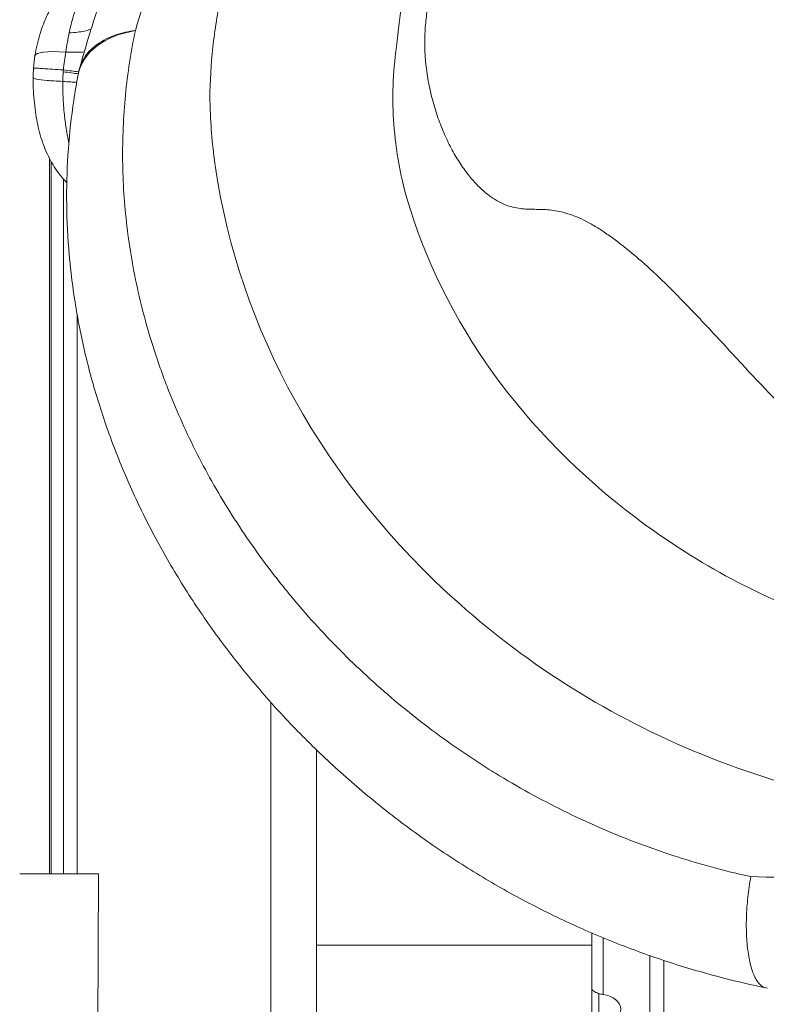
# Model space of a CAD drawing. Units: millimetres. Extents: x 19899 to 37277, y -2260 to 1652.
# Drawn here: x 25425 to 25588, y -2118 to -1903 of the extents above; entities that cross this region are included whole.
import ezdxf

# ---------------------------------------------------------------- set-up
doc = ezdxf.new("R2010")
doc.units = ezdxf.units.MM
doc.styles.get("Standard").update_dxf_attribs({"font": 'arial.ttf'})
doc.dimstyles.new('ISO-25', dxfattribs={"dimtxt": 2.5, "dimasz": 2.5, "dimexe": 1.25, "dimexo": 0.625, "dimtad": 1, "dimtxsty": 'Standard', "dimcen": 2.5, "dimadec": 0, "dimazin": 0, "dimtfac": 1, "dimtmove": 0, "dimatfit": 3, "dimfxl": 1, "dimarcsym": 0})

# ---------------------------------------------------------------- blocks, each defined once
blk = doc.blocks.new('*D8')
at = {"color": 0, "lineweight": -2, "transparency": 16777216}
for p, q in [((20380.44, 1238.25), (20380.44, 1359.5)), ((31223.05, 1238.25), (31223.05, 1359.5)), ((20500.44, 1358.25), (31103.05, 1358.25))]:
    blk.add_line(p, q, dxfattribs=at)
at = {"color": 0, "transparency": 16777216}
for points in [[(20500.44, 1378.25), (20500.44, 1338.25), (20380.44, 1358.25)], [(31103.05, 1378.25), (31103.05, 1338.25), (31223.05, 1358.25)]]:
    blk.add_solid(points, dxfattribs=at)
at = {"layer": 'Defpoints', "color": 0, "transparency": 16777216}
for p in [(31223.05, 1358.25), (20380.44, -2002.87), (31223.05, -2229.33)]:
    blk.add_point(p, dxfattribs=at)
at = {"color": 0, "transparency": 16777216, "insert": (25801.74, 1520.36), "char_height": 200, "attachment_point": 5}
blk.add_mtext('1085', dxfattribs=at)

msp = doc.modelspace()

# ---------------------------------------------------------------- linework, layer by layer
at = {"color": 0, "linetype": 'Continuous', "lineweight": 0, "extrusion": (0, 1, 0)}
for p, q in [((25431.842, -1933.329), (25431.842, -2089.302)), ((25432.211, -2089.302), (25432.211, -1934.008)), ((25434.9, -1937.82), (25434.9, -2089.302)), ((25437.84, -2089.302), (25437.84, -1967.315)), ((25425.325, -2089.302), (25442.463, -2089.302)), ((25442.463, -2089.302), (25442.289, -2139.316)), ((25552.523, -2103.266), (25552.523, -2115.585)), ((25490.043, -2104.87), (25550.043, -2104.87)), ((25490.043, -2104.87), (25490.043, -2208.301)), ((25550.043, -2104.87), (25550.043, -2208.301)), ((25562.694, -2107.154), (25562.694, -2149.217)), ((25565.694, -2108.18), (25565.694, -2146.997)), ((25551.523, -2119.89), (25551.523, -2115.407)), ((25551.543, -2120.069), (25551.543, -2115.413))]:
    msp.add_line(p, q, dxfattribs=at)
at = {"color": 0, "linetype": 'Continuous', "lineweight": 0, "extrusion": (0, 0, -1)}
msp.add_arc((-25457.712, -1918.775), 20, 10.90525, 15.2277, dxfattribs=at)
for centre, major_axis, ratio, start_param, end_param in [((25457.712, -1918.775), (-19.639, 3.784), 0.6704941, 0, 1.0714874), ((25443.453, -1913.309), (-14.796, 2.466), 0.1501295, -0.0000001, 0.9667495), ((25426.329, -1913.981), (14.916, -1.581), 0.0408048, -0.9706812, -0.6656211), ((25551.308, -2118.848), (5, 0), 0.6726252, -1.3254015, 1.3254015)]:
    msp.add_ellipse(centre, major_axis=major_axis, ratio=ratio, start_param=start_param, end_param=end_param, dxfattribs=at)
at = {"color": 0, "linetype": 'Continuous', "lineweight": 0}
for centre, major_axis, ratio, start_param, end_param in [((25427.255, -1906.851), (14.828, -2.264), 0.1593313, -0.9688682, -0.5872998), ((25427.951, -1936.066), (-14.695, -3.011), 0.4422994, -2.2461312, -2.227674), ((25436.2, -1955.145), (12.348, 8.373), 0.0000016, -0.0000001, 0.0000071), ((25569.572, -2067.64), (-12.232, -8.682), 0.7137227, -1.5968452, -1.5967357), ((25572.703, -2073.349), (-14.273, -4.618), 0.8927484, -1.5407583, -1.5407061), ((25572.834, -2076.969), (-0.282, 14.317), 0.000002, -0.0000001, 0.0000076)]:
    msp.add_ellipse(centre, major_axis=major_axis, ratio=ratio, start_param=start_param, end_param=end_param, dxfattribs=at)
for points, knots in [([(25586.717, -1843.995), (25586.91, -1846.048), (25586.966, -1847.955), (25586.871, -1849.756), (25586.774, -1851.581), (25586.523, -1853.296), (25586.102, -1854.927), (25585.682, -1856.558), (25585.092, -1858.105), (25584.323, -1859.586), (25583.939, -1860.326), (25583.512, -1861.047), (25583.043, -1861.749), (25582.574, -1862.452), (25582.064, -1863.136), (25581.513, -1863.805), (25580.41, -1865.142), (25579.147, -1866.416), (25577.736, -1867.64), (25576.326, -1868.864), (25574.767, -1870.038), (25573.095, -1871.175), (25572.259, -1871.744), (25571.396, -1872.304), (25570.509, -1872.856), (25569.622, -1873.409), (25568.712, -1873.956), (25567.783, -1874.493), (25565.924, -1875.567), (25563.987, -1876.599), (25561.988, -1877.527), (25559.989, -1878.456), (25557.928, -1879.278), (25555.825, -1879.98), (25553.722, -1880.681), (25551.577, -1881.265), (25549.413, -1881.756), (25548.332, -1882.002), (25547.245, -1882.225), (25546.159, -1882.432), (25545.073, -1882.639), (25543.986, -1882.831), (25542.902, -1883.013), (25540.733, -1883.377), (25538.574, -1883.702), (25536.444, -1884.014), (25534.315, -1884.327), (25532.215, -1884.627), (25530.164, -1884.926), (25529.138, -1885.075), (25528.124, -1885.22), (25527.127, -1885.402), (25526.131, -1885.585), (25525.151, -1885.805), (25524.195, -1886.113), (25523.718, -1886.267), (25523.245, -1886.444), (25522.782, -1886.649), (25522.319, -1886.855), (25521.864, -1887.091), (25521.419, -1887.366), (25520.529, -1887.915), (25519.677, -1888.612), (25518.871, -1889.505), (25518.669, -1889.728), (25518.47, -1889.964), (25518.275, -1890.212), (25518.08, -1890.46), (25517.89, -1890.72), (25517.703, -1890.993), (25517.33, -1891.538), (25516.973, -1892.136), (25516.634, -1892.794), (25516.296, -1893.452), (25515.975, -1894.171), (25515.676, -1894.966), (25515.526, -1895.363), (25515.381, -1895.781), (25515.243, -1896.216), (25515.105, -1896.651), (25514.974, -1897.103), (25514.851, -1897.573), (25514.604, -1898.513), (25514.386, -1899.525), (25514.203, -1900.626), (25514.111, -1901.176), (25514.027, -1901.751), (25513.953, -1902.341), (25513.88, -1902.93), (25513.817, -1903.534), (25513.764, -1904.154), (25513.711, -1904.775), (25513.668, -1905.41), (25513.636, -1906.063), (25513.619, -1906.389), (25513.607, -1906.719), (25513.599, -1907.053), (25513.591, -1907.388), (25513.587, -1907.727), (25513.588, -1908.068), (25513.59, -1909.432), (25513.659, -1910.811), (25513.791, -1912.202), (25513.857, -1912.898), (25513.939, -1913.597), (25514.037, -1914.299), (25514.134, -1915.001), (25514.246, -1915.7), (25514.372, -1916.391), (25514.623, -1917.773), (25514.927, -1919.13), (25515.281, -1920.463), (25515.457, -1921.13), (25515.646, -1921.791), (25515.847, -1922.446), (25516.049, -1923.101), (25516.263, -1923.752), (25516.485, -1924.389), (25516.931, -1925.663), (25517.414, -1926.887), (25517.932, -1928.065), (25518.191, -1928.654), (25518.458, -1929.231), (25518.734, -1929.796), (25519.01, -1930.361), (25519.294, -1930.915), (25519.586, -1931.454), (25520.169, -1932.531), (25520.771, -1933.533), (25521.388, -1934.463), (25522.004, -1935.394), (25522.636, -1936.254), (25523.274, -1937.048), (25523.594, -1937.445), (25523.915, -1937.826), (25524.237, -1938.189), (25524.559, -1938.553), (25524.879, -1938.896), (25525.198, -1939.221), (25525.835, -1939.87), (25526.465, -1940.445), (25527.087, -1940.951), (25527.398, -1941.205), (25527.708, -1941.441), (25528.015, -1941.66), (25528.322, -1941.88), (25528.628, -1942.083), (25528.931, -1942.269), (25530.141, -1943.014), (25531.279, -1943.483), (25532.378, -1943.79), (25533.477, -1944.097), (25534.537, -1944.24), (25535.59, -1944.309), (25536.642, -1944.379), (25537.686, -1944.373), (25538.757, -1944.397), (25539.293, -1944.409), (25539.836, -1944.43), (25540.392, -1944.474), (25540.947, -1944.519), (25541.515, -1944.586), (25542.097, -1944.681), (25543.261, -1944.872), (25544.481, -1945.178), (25545.777, -1945.65), (25547.073, -1946.122), (25548.447, -1946.762), (25549.917, -1947.6), (25550.284, -1947.809), (25550.657, -1948.03), (25551.032, -1948.26), (25551.406, -1948.491), (25551.785, -1948.732), (25552.166, -1948.982), (25552.929, -1949.482), (25553.705, -1950.02), (25554.494, -1950.593), (25556.072, -1951.739), (25557.704, -1953.024), (25559.406, -1954.464), (25559.832, -1954.823), (25560.263, -1955.194), (25560.695, -1955.572), (25561.128, -1955.95), (25561.562, -1956.336), (25561.997, -1956.729), (25562.869, -1957.516), (25563.747, -1958.335), (25564.635, -1959.183), (25566.409, -1960.88), (25568.217, -1962.692), (25570.075, -1964.604), (25570.539, -1965.082), (25571.006, -1965.566), (25571.477, -1966.057), (25571.947, -1966.548), (25572.42, -1967.043), (25572.891, -1967.539), (25573.834, -1968.533), (25574.776, -1969.535), (25575.719, -1970.546), (25577.605, -1972.568), (25579.493, -1974.623), (25581.4, -1976.691), (25581.877, -1977.208), (25582.356, -1977.726), (25582.834, -1978.243), (25583.312, -1978.76), (25583.79, -1979.274), (25584.266, -1979.786), (25585.219, -1980.809), (25586.17, -1981.823), (25587.122, -1982.824), (25589.025, -1984.828), (25590.931, -1986.785), (25592.866, -1988.689), (25594.802, -1990.593), (25596.765, -1992.442), (25598.776, -1994.232), (25600.787, -1996.021), (25602.847, -1997.749), (25604.969, -1999.411), (25606.03, -2000.242), (25607.106, -2001.057), (25608.2, -2001.855), (25609.294, -2002.652), (25610.402, -2003.431), (25611.522, -2004.187), (25613.76, -2005.699), (25616.048, -2007.125), (25618.386, -2008.465), (25620.725, -2009.806), (25623.115, -2011.06), (25625.556, -2012.23), (25630.438, -2014.57), (25635.526, -2016.571), (25640.814, -2018.238), (25642.136, -2018.655), (25643.473, -2019.052), (25644.815, -2019.425), (25646.158, -2019.799), (25647.505, -2020.15), (25648.856, -2020.479), (25651.558, -2021.136), (25654.278, -2021.704), (25657.013, -2022.187), (25662.483, -2023.153), (25668.016, -2023.781), (25673.608, -2024.084)], [0.00021862, 0.00021862, 0.00021862, 0.00021862, 0.01687996, 0.01687996, 0.01687996, 0.03375992, 0.03375992, 0.03375992, 0.05063988, 0.05063988, 0.05063988, 0.05907986, 0.05907986, 0.05907986, 0.06751984, 0.06751984, 0.06751984, 0.0843998, 0.0843998, 0.0843998, 0.10127976, 0.10127976, 0.10127976, 0.10971974, 0.10971974, 0.10971974, 0.11815972, 0.11815972, 0.11815972, 0.13503968, 0.13503968, 0.13503968, 0.15191964, 0.15191964, 0.15191964, 0.1687996, 0.1687996, 0.1687996, 0.17723958, 0.17723958, 0.17723958, 0.18567956, 0.18567956, 0.18567956, 0.20255952, 0.20255952, 0.20255952, 0.21943948, 0.21943948, 0.21943948, 0.22787946, 0.22787946, 0.22787946, 0.23631944, 0.23631944, 0.23631944, 0.24053943, 0.24053943, 0.24053943, 0.24475942, 0.24475942, 0.24475942, 0.2531994, 0.2531994, 0.2531994, 0.25530939, 0.25530939, 0.25530939, 0.25741939, 0.25741939, 0.25741939, 0.26163938, 0.26163938, 0.26163938, 0.26585937, 0.26585937, 0.26585937, 0.26796936, 0.26796936, 0.26796936, 0.27007936, 0.27007936, 0.27007936, 0.27429935, 0.27429935, 0.27429935, 0.27640934, 0.27640934, 0.27640934, 0.27851934, 0.27851934, 0.27851934, 0.28062933, 0.28062933, 0.28062933, 0.28168433, 0.28168433, 0.28168433, 0.28273933, 0.28273933, 0.28273933, 0.28695932, 0.28695932, 0.28695932, 0.28906931, 0.28906931, 0.28906931, 0.29117931, 0.29117931, 0.29117931, 0.2953993, 0.2953993, 0.2953993, 0.29750929, 0.29750929, 0.29750929, 0.29961929, 0.29961929, 0.29961929, 0.30383928, 0.30383928, 0.30383928, 0.30594927, 0.30594927, 0.30594927, 0.30805927, 0.30805927, 0.30805927, 0.31227926, 0.31227926, 0.31227926, 0.31649925, 0.31649925, 0.31649925, 0.31860924, 0.31860924, 0.31860924, 0.32071924, 0.32071924, 0.32071924, 0.32493923, 0.32493923, 0.32493923, 0.32704922, 0.32704922, 0.32704922, 0.32915922, 0.32915922, 0.32915922, 0.3375992, 0.3375992, 0.3375992, 0.34603918, 0.34603918, 0.34603918, 0.35447915, 0.35447915, 0.35447915, 0.35869914, 0.35869914, 0.35869914, 0.36291913, 0.36291913, 0.36291913, 0.37135911, 0.37135911, 0.37135911, 0.37979909, 0.37979909, 0.37979909, 0.38190909, 0.38190909, 0.38190909, 0.38401908, 0.38401908, 0.38401908, 0.38823907, 0.38823907, 0.38823907, 0.39667905, 0.39667905, 0.39667905, 0.39878905, 0.39878905, 0.39878905, 0.40089904, 0.40089904, 0.40089904, 0.40511903, 0.40511903, 0.40511903, 0.41355901, 0.41355901, 0.41355901, 0.41566901, 0.41566901, 0.41566901, 0.417779, 0.417779, 0.417779, 0.42199899, 0.42199899, 0.42199899, 0.43043897, 0.43043897, 0.43043897, 0.43254897, 0.43254897, 0.43254897, 0.43465896, 0.43465896, 0.43465896, 0.43887895, 0.43887895, 0.43887895, 0.44731893, 0.44731893, 0.44731893, 0.45575891, 0.45575891, 0.45575891, 0.46419889, 0.46419889, 0.46419889, 0.46841888, 0.46841888, 0.46841888, 0.47263887, 0.47263887, 0.47263887, 0.48107885, 0.48107885, 0.48107885, 0.48951883, 0.48951883, 0.48951883, 0.50639879, 0.50639879, 0.50639879, 0.51061878, 0.51061878, 0.51061878, 0.51483877, 0.51483877, 0.51483877, 0.52327875, 0.52327875, 0.52327875, 0.54015871, 0.54015871, 0.54015871, 0.54015871]), ([(25438.435, -1913.444), (25439.135, -1910.915), (25439.863, -1908.416), (25441.881, -1901.859), (25443.224, -1897.853), (25446.091, -1890.05), (25447.616, -1886.25), (25450.802, -1878.965), (25452.484, -1875.461), (25455.057, -1870.485), (25455.9, -1868.913), (25457.204, -1866.566), (25457.694, -1865.69), (25458.535, -1864.3), (25458.832, -1863.824), (25460.058, -1861.929), (25461.054, -1860.526), (25462.753, -1858.397), (25463.38, -1857.655), (25465.047, -1855.829), (25466.087, -1854.823), (25468.32, -1852.819), (25469.593, -1851.812), (25471.886, -1850.296), (25472.894, -1849.711), (25475.43, -1848.378), (25477.037, -1847.679), (25479.778, -1846.777), (25480.9, -1846.479), (25482.034, -1846.253)], [0, 0, 0, 0, 10.0010604, 10.0010604, 26.5647135, 26.5647135, 42.9788914, 42.9788914, 58.8977178, 58.8977178, 66.4057818, 66.4057818, 70.2886957, 70.2886957, 72.3028777, 72.3028777, 78.3524674, 78.3524674, 81.5939145, 81.5939145, 86.399111, 86.399111, 91.2058016, 91.2058016, 94.7210862, 94.7210862, 99.9096035, 99.9096035, 103.3785966, 103.3785966, 103.3785966, 103.3785966]), ([(25450.535, -1905.403), (25452.694, -1898.001), (25455.139, -1890.897), (25457.897, -1884.135), (25457.897, -1884.135), (25457.897, -1884.135), (25457.897, -1884.135)], [0, 0, 0, 0, 0.062503041, 0.062503041, 0.062503041, 0.062503112, 0.062503112, 0.062503112, 0.062503112]), ([(25428.657, -1910.842), (25428.919, -1909.273), (25429.269, -1907.712), (25430.094, -1905.024), (25430.533, -1903.848), (25431.495, -1901.632), (25432.026, -1900.575), (25433.225, -1898.455), (25433.918, -1897.386), (25435.526, -1895.195), (25436.473, -1894.086), (25438.512, -1892.018), (25439.624, -1891.053), (25442.023, -1889.281), (25443.332, -1888.48), (25445.622, -1887.329), (25446.596, -1886.915), (25447.527, -1886.573)], [0.0000025, 0.0000025, 0.0000025, 0.0000025, 4.8004581, 4.8004581, 8.8462417, 8.8462417, 12.9422188, 12.9422188, 17.6597669, 17.6597669, 23.320331, 23.320331, 29.3376354, 29.3376354, 35.7289818, 35.7289818, 40.39683, 40.39683, 40.39683, 40.39683]), ([(25445.376, -1888.051), (25444.472, -1888.723), (25443.608, -1889.533), (25442.774, -1890.523), (25442.357, -1891.018), (25441.948, -1891.559), (25441.543, -1892.154), (25441.138, -1892.749), (25440.737, -1893.398), (25440.341, -1894.114), (25439.945, -1894.83), (25439.557, -1895.601), (25439.176, -1896.44), (25438.796, -1897.279), (25438.422, -1898.184), (25438.055, -1899.173), (25437.872, -1899.667), (25437.691, -1900.181), (25437.516, -1900.708), (25437.34, -1901.236), (25437.17, -1901.778), (25437.005, -1902.337), (25436.677, -1903.455), (25436.371, -1904.638), (25436.108, -1905.898)], [0, 0, 0, 0, 0.008071603, 0.008071603, 0.008071603, 0.012107404, 0.012107404, 0.012107404, 0.016143205, 0.016143205, 0.016143205, 0.020179006, 0.020179006, 0.020179006, 0.024214808, 0.024214808, 0.024214808, 0.026232708, 0.026232708, 0.026232708, 0.028250609, 0.028250609, 0.028250609, 0.03228641, 0.03228641, 0.03228641, 0.03228641]), ([(25436.108, -1905.898), (25437.366, -1905.849), (25438.509, -1905.71), (25439.486, -1905.489), (25440.004, -1905.372), (25440.475, -1905.231), (25440.895, -1905.07)], [0, 0, 0, 0, 0.25, 0.25, 0.25, 0.3825491, 0.3825491, 0.3825491, 0.3825491]), ([(25450.535, -1905.403), (25449.817, -1905.481), (25449.103, -1905.598), (25448.391, -1905.755), (25447.679, -1905.913), (25446.97, -1906.112), (25446.268, -1906.357), (25445.565, -1906.601), (25444.87, -1906.89), (25444.192, -1907.229), (25443.515, -1907.568), (25442.856, -1907.956), (25442.233, -1908.4), (25441.61, -1908.843), (25441.024, -1909.341), (25440.499, -1909.899), (25439.973, -1910.456), (25439.509, -1911.073), (25439.134, -1911.753), (25438.83, -1912.302), (25438.586, -1912.891), (25438.414, -1913.522)], [0, 0, 0, 0, 0.125, 0.125, 0.125, 0.25, 0.25, 0.25, 0.375, 0.375, 0.375, 0.5, 0.5, 0.5, 0.625, 0.625, 0.625, 0.75, 0.75, 0.75, 0.85096967, 0.85096967, 0.85096967, 0.85096967]), ([(25584.664, -2089.909), (25578.831, -2088.631), (25573.163, -2087.076), (25567.646, -2085.274), (25562.129, -2083.473), (25556.764, -2081.423), (25551.544, -2079.143), (25546.323, -2076.863), (25541.247, -2074.353), (25536.313, -2071.625), (25533.846, -2070.261), (25531.414, -2068.842), (25529.019, -2067.368), (25527.821, -2066.631), (25526.632, -2065.88), (25525.452, -2065.116), (25524.272, -2064.352), (25523.1, -2063.574), (25521.943, -2062.787), (25517.313, -2059.636), (25512.891, -2056.317), (25508.666, -2052.844), (25504.441, -2049.37), (25500.415, -2045.74), (25496.583, -2041.962), (25492.751, -2038.185), (25489.112, -2034.262), (25485.669, -2030.196), (25484.808, -2029.18), (25483.959, -2028.154), (25483.123, -2027.12), (25482.287, -2026.086), (25481.462, -2025.042), (25480.653, -2023.992), (25479.035, -2021.894), (25477.476, -2019.772), (25475.975, -2017.628), (25472.973, -2013.34), (25470.202, -2008.963), (25467.659, -2004.505), (25465.117, -2000.046), (25462.804, -1995.504), (25460.725, -1990.883), (25459.686, -1988.573), (25458.704, -1986.242), (25457.782, -1983.893), (25457.321, -1982.718), (25456.875, -1981.538), (25456.444, -1980.354), (25456.013, -1979.17), (25455.596, -1977.98), (25455.195, -1976.787), (25453.592, -1972.017), (25452.252, -1967.235), (25451.17, -1962.448), (25450.088, -1957.66), (25449.265, -1952.868), (25448.696, -1948.078), (25448.128, -1943.289), (25447.815, -1938.502), (25447.761, -1933.726), (25447.707, -1928.951), (25447.911, -1924.186), (25448.376, -1919.445), (25448.608, -1917.074), (25448.907, -1914.704), (25449.268, -1912.361), (25449.629, -1910.018), (25450.052, -1907.698), (25450.535, -1905.403)], [0, 0, 0, 0, 0.01869668, 0.01869668, 0.01869668, 0.03739336, 0.03739336, 0.03739336, 0.05609003, 0.05609003, 0.05609003, 0.06543837, 0.06543837, 0.06543837, 0.07011254, 0.07011254, 0.07011254, 0.07478671, 0.07478671, 0.07478671, 0.09348339, 0.09348339, 0.09348339, 0.11218007, 0.11218007, 0.11218007, 0.13087675, 0.13087675, 0.13087675, 0.13555092, 0.13555092, 0.13555092, 0.14022509, 0.14022509, 0.14022509, 0.14957343, 0.14957343, 0.14957343, 0.1682701, 0.1682701, 0.1682701, 0.18696678, 0.18696678, 0.18696678, 0.19631512, 0.19631512, 0.19631512, 0.20098929, 0.20098929, 0.20098929, 0.20566346, 0.20566346, 0.20566346, 0.22436014, 0.22436014, 0.22436014, 0.24305682, 0.24305682, 0.24305682, 0.2617535, 0.2617535, 0.2617535, 0.28045017, 0.28045017, 0.28045017, 0.28979851, 0.28979851, 0.28979851, 0.29914685, 0.29914685, 0.29914685, 0.29914685]), ([(25428.329, -1913.567), (25428.329, -1913.566), (25428.342, -1913.565), (25428.371, -1913.566), (25428.426, -1913.568), (25428.536, -1913.573), (25428.715, -1913.583), (25428.894, -1913.593), (25429.142, -1913.607), (25429.472, -1913.627), (25429.801, -1913.648), (25430.212, -1913.673), (25430.715, -1913.705), (25431.217, -1913.737), (25431.81, -1913.775), (25432.499, -1913.819), (25433.187, -1913.864), (25433.971, -1913.914), (25434.848, -1913.971)], [0.25878836, 0.25878836, 0.25878836, 0.25878836, 0.31450551, 0.31450551, 0.31450551, 0.41934068, 0.41934068, 0.41934068, 0.52417586, 0.52417586, 0.52417586, 0.62901103, 0.62901103, 0.62901103, 0.7338462, 0.7338462, 0.7338462, 0.83868137, 0.83868137, 0.83868137, 0.83868137]), ([(25434.851, -1913.971), (25436.07, -1914.13), (25437.162, -1914.276), (25438.081, -1914.406), (25438.118, -1914.411), (25438.155, -1914.416), (25438.191, -1914.421)], [0, 0, 0, 0, 0.25, 0.25, 0.25, 0.26005882, 0.26005882, 0.26005882, 0.26005882]), ([(25587.969, -2114.17), (25584.857, -2113.528), (25581.77, -2112.811), (25574.803, -2111.014), (25570.938, -2109.888), (25563.264, -2107.398), (25559.452, -2106.028), (25551.91, -2103.056), (25548.178, -2101.451), (25540.802, -2098.01), (25537.157, -2096.171), (25529.97, -2092.268), (25526.427, -2090.199), (25519.477, -2085.851), (25516.068, -2083.569), (25509.389, -2078.8), (25506.119, -2076.308), (25499.735, -2071.127), (25496.622, -2068.434), (25490.584, -2062.876), (25487.659, -2060.008), (25481.998, -2054.103), (25479.263, -2051.063), (25474.003, -2044.83), (25471.478, -2041.634), (25466.671, -2035.127), (25464.384, -2031.814), (25460.047, -2025.067), (25457.994, -2021.63), (25454.145, -2014.665), (25452.346, -2011.133), (25449.023, -2004.017), (25447.495, -2000.429), (25444.71, -1993.203), (25443.45, -1989.562), (25441.208, -1982.248), (25440.223, -1978.574), (25438.54, -1971.233), (25437.838, -1967.563), (25436.712, -1960.236), (25436.286, -1956.574), (25435.713, -1949.276), (25435.563, -1945.637), (25435.541, -1938.414), (25435.666, -1934.825), (25436.183, -1927.708), (25436.576, -1924.174), (25437.386, -1918.77), (25437.71, -1916.875), (25438.073, -1914.991)], [0.0047801, 0.0047801, 0.0047801, 0.0047801, 10.0030312, 10.0030312, 22.7842048, 22.7842048, 35.746569, 35.746569, 48.859871, 48.859871, 62.1510365, 62.1510365, 75.6218441, 75.6218441, 89.2174332, 89.2174332, 102.9674836, 102.9674836, 116.8607092, 116.8607092, 130.8190602, 130.8190602, 144.8826695, 144.8826695, 159.0145931, 159.0145931, 173.1111924, 173.1111924, 187.2529344, 187.2529344, 201.3667797, 201.3667797, 215.3708553, 215.3708553, 229.315281, 229.315281, 243.1770442, 243.1770442, 256.8875099, 256.8875099, 270.5062496, 270.5062496, 284.0410593, 284.0410593, 297.4671021, 297.4671021, 310.8453544, 310.8453544, 318.1183881, 318.1183881, 318.1183881, 318.1183881]), ([(25435.584, -1938.563), (25434.808, -1937.759), (25434.093, -1936.89), (25432.647, -1934.833), (25431.948, -1933.612), (25430.728, -1931), (25430.211, -1929.595), (25429.39, -1926.687), (25429.081, -1925.199), (25428.589, -1922.027), (25428.417, -1920.324), (25428.277, -1917.633), (25428.254, -1916.654), (25428.256, -1915.676)], [14.6320689, 14.6320689, 14.6320689, 14.6320689, 18.45271, 18.45271, 23.1894487, 23.1894487, 28.0838005, 28.0838005, 32.9211267, 32.9211267, 38.144442, 38.144442, 41.0828789, 41.0828789, 41.0828789, 41.0828789]), ([(25434.702, -1916.489), (25433.4, -1916.417), (25432.243, -1916.342), (25431.287, -1916.259), (25430.332, -1916.176), (25429.579, -1916.083), (25429.065, -1915.987), (25428.551, -1915.89), (25428.277, -1915.789), (25428.257, -1915.688), (25428.256, -1915.684), (25428.256, -1915.68), (25428.256, -1915.676)], [0.21243105, 0.21243105, 0.21243105, 0.21243105, 0.40932323, 0.40932323, 0.40932323, 0.60621549, 0.60621549, 0.60621549, 0.80310774, 0.80310774, 0.80310774, 0.81123032, 0.81123032, 0.81123032, 0.81123032]), ([(25434.702, -1916.489), (25434.702, -1916.586), (25434.702, -1916.74), (25434.702, -1916.867), (25434.708, -1918.759), (25434.77, -1919.989), (25434.855, -1921.262), (25434.898, -1921.908), (25434.953, -1922.584), (25435.023, -1923.3), (25435.122, -1924.305), (25435.242, -1925.285), (25435.383, -1926.253), (25435.476, -1926.891), (25435.582, -1927.535), (25435.693, -1928.15), (25435.75, -1928.469), (25435.807, -1928.766), (25435.869, -1929.081)], [0, 0, 0, 0, 0.000293349, 0.000293349, 0.000293349, 0.004693478, 0.004693478, 0.004693478, 0.006923852, 0.006923852, 0.006923852, 0.010051882, 0.010051882, 0.010051882, 0.012110514, 0.012110514, 0.012110514, 0.013179912, 0.013179912, 0.013179912, 0.013179912]), ([(25437.756, -1916.696), (25437.347, -1916.661), (25436.906, -1916.627), (25436.437, -1916.596), (25435.895, -1916.559), (25435.314, -1916.522), (25434.702, -1916.489)], [0.76685237, 0.76685237, 0.76685237, 0.76685237, 0.875, 0.875, 0.875, 1, 1, 1, 1]), ([(25490.043, -2062.295), (25490.043, -2062.369), (25490.043, -2062.442), (25490.043, -2076.634), (25490.043, -2090.752), (25490.043, -2104.87)], [-14.3530476, -14.3530476, -14.3530476, -14.3530476, -14.0839083, -14.0839083, 37.4478506, 37.4478506, 37.4478506, 37.4478506]), ([(25584.664, -2089.909), (25584.53, -2090.644), (25584.408, -2091.389), (25584.301, -2092.138), (25584.193, -2092.888), (25584.099, -2093.638), (25584.02, -2094.384), (25583.861, -2095.875), (25583.758, -2097.355), (25583.712, -2098.823), (25583.69, -2099.558), (25583.682, -2100.279), (25583.688, -2100.982), (25583.695, -2101.684), (25583.716, -2102.371), (25583.751, -2103.041), (25583.786, -2103.711), (25583.836, -2104.364), (25583.9, -2105.001), (25583.965, -2105.638), (25584.043, -2106.248), (25584.135, -2106.828), (25584.318, -2107.989), (25584.552, -2109.038), (25584.841, -2109.971), (25584.986, -2110.437), (25585.141, -2110.867), (25585.307, -2111.259), (25585.473, -2111.65), (25585.649, -2112.005), (25585.836, -2112.323), (25586.022, -2112.641), (25586.219, -2112.922), (25586.427, -2113.164), (25586.635, -2113.406), (25586.85, -2113.606), (25587.071, -2113.764), (25587.469, -2114.049), (25587.888, -2114.2), (25588.329, -2114.213)], [-0.000068766, -0.000068766, -0.000068766, -0.000068766, 0.002206107, 0.002206107, 0.002206107, 0.00448098, 0.00448098, 0.00448098, 0.009030726, 0.009030726, 0.009030726, 0.011305599, 0.011305599, 0.011305599, 0.013580472, 0.013580472, 0.013580472, 0.015855345, 0.015855345, 0.015855345, 0.018130218, 0.018130218, 0.018130218, 0.022679964, 0.022679964, 0.022679964, 0.024954837, 0.024954837, 0.024954837, 0.02722971, 0.02722971, 0.02722971, 0.029504583, 0.029504583, 0.029504583, 0.031779456, 0.031779456, 0.031779456, 0.035876249, 0.035876249, 0.035876249, 0.035876249]), ([(25806.55, -2092.996), (25787.74, -2092.996), (25768.999, -2092.933), (25750.327, -2092.808), (25731.654, -2092.683), (25713.05, -2092.496), (25694.515, -2092.243), (25685.248, -2092.117), (25675.998, -2091.974), (25666.765, -2091.814), (25662.149, -2091.734), (25657.537, -2091.65), (25652.93, -2091.561), (25648.322, -2091.472), (25643.72, -2091.379), (25639.132, -2091.282), (25620.781, -2090.893), (25602.625, -2090.436), (25584.664, -2089.909)], [0.22559045, 0.22559045, 0.22559045, 0.22559045, 0.28213132, 0.28213132, 0.28213132, 0.33867219, 0.33867219, 0.33867219, 0.36694262, 0.36694262, 0.36694262, 0.38107784, 0.38107784, 0.38107784, 0.39521306, 0.39521306, 0.39521306, 0.45175392, 0.45175392, 0.45175392, 0.45175392]), ([(25550.043, -2114.547), (25550.162, -2114.673), (25550.299, -2114.791), (25550.734, -2115.098), (25551.067, -2115.26), (25551.777, -2115.492), (25552.153, -2115.561), (25552.523, -2115.585)], [0.36703767, 0.36703767, 0.36703767, 0.36703767, 0.5, 0.5, 0.75, 0.75, 1, 1, 1, 1])]:
    msp.add_open_spline(points, degree=3, knots=knots, dxfattribs=at)
for points in [[(25507.756, -1906.333), (25508.571, -1899.191), (25509.161, -1894.935), (25510.148, -1889.568)], [(25468.944, -1899.11), (25468.192, -1902.858), (25467.638, -1906.639), (25467.282, -1910.437)], [(25436.108, -1905.898), (25435.828, -1907.24), (25435.578, -1908.636), (25435.354, -1910.08)], [(25506.791, -1915.249), (25506.963, -1912.385), (25507.349, -1909.904), (25507.756, -1906.333)], [(25428.33, -1913.566), (25428.398, -1912.653), (25428.507, -1911.743), (25428.657, -1910.842)], [(25435.354, -1910.08), (25435.154, -1911.364), (25434.987, -1912.662), (25434.851, -1913.971)], [(25467.282, -1910.437), (25466.926, -1914.235), (25466.707, -1917.574), (25466.826, -1921.985)], [(25428.256, -1915.676), (25428.257, -1914.972), (25428.281, -1914.268), (25428.329, -1913.567)], [(25434.806, -1914.372), (25434.739, -1915.079), (25434.705, -1915.788), (25434.702, -1916.489)], [(25434.848, -1913.971), (25434.831, -1914.104), (25434.819, -1914.238), (25434.806, -1914.372)], [(25506.744, -1923.805), (25506.605, -1920.968), (25506.619, -1918.112), (25506.791, -1915.249)], [(25466.826, -1921.985), (25466.945, -1926.396), (25467.345, -1930.835), (25467.994, -1935.23)], [(25507.623, -1932.335), (25507.127, -1929.125), (25506.883, -1926.642), (25506.744, -1923.805)], [(25435.869, -1929.081), (25435.922, -1929.347), (25435.977, -1929.609), (25436.033, -1929.869)], [(25509.72, -1941.938), (25508.736, -1938.548), (25508.118, -1935.545), (25507.623, -1932.335)], [(25467.994, -1935.23), (25473.181, -1970.393), (25491.365, -2003.928), (25521.292, -2030.522)], [(25559.651, -2011.667), (25535.172, -1993.185), (25517.594, -1969.057), (25509.72, -1941.938)], [(25600.988, -2034.137), (25585.727, -2028.562), (25571.891, -2020.908), (25559.651, -2011.667)], [(25521.292, -2030.522), (25536.256, -2043.819), (25553.946, -2055.096), (25574.12, -2063.299)], [(25480.043, -2121.507), (25480.043, -2097.735), (25480.043, -2074.544), (25480.043, -2051.878)], [(25560.185, -2056.959), (25560.184, -2056.957), (25560.183, -2056.956), (25560.182, -2056.954)], [(25574.12, -2063.299), (25584.208, -2067.4), (25594.978, -2070.727), (25606.045, -2073.038)], [(25550.043, -2102.219), (25550.043, -2103.103), (25550.043, -2103.986), (25550.043, -2104.87)]]:
    msp.add_open_spline(points, degree=3, dxfattribs=at)

# ---------------------------------------------------------------- dimensions: what is measured, and where the dimension line sits
dim = msp.add_linear_dim(base=(31223.054, 1358.247), p1=(20380.436, -2002.869), p2=(31223.054, -2229.334), text='1085', dimstyle='ISO-25', override={"dimtxt": 200, "dimasz": 120, "dimgap": 60, "dimtad": 2, "dimfxl": 120, "dimfxlon": 1})
dim.commit()
dim.dimension.update_dxf_attribs({"geometry": '*D8', "text_midpoint": (25801.745, 1520.361)})

doc.saveas('drawing.dxf')
